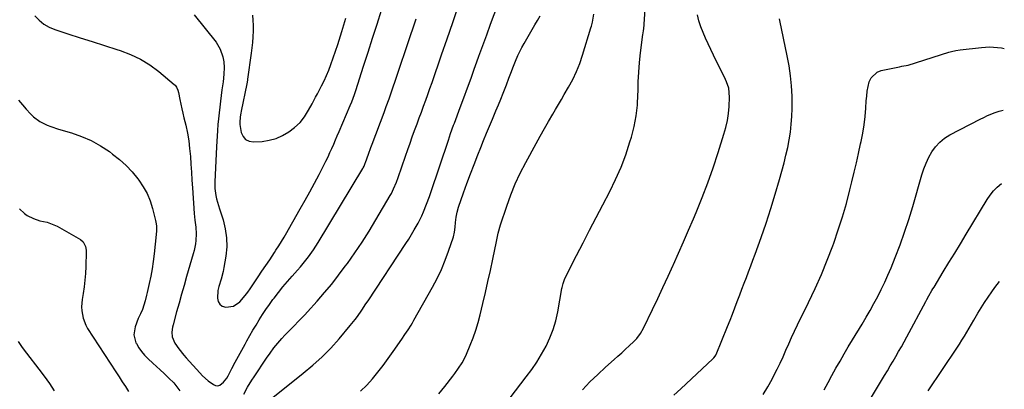
# Model space of a CAD drawing. Units: inches. Extents: x 1841707 to 1847084, y 468673 to 474002.
# Drawn here: x 1846516 to 1847055, y 472383 to 472586 of the extents above; entities that cross this region are included whole.
import ezdxf

# ---------------------------------------------------------------- set-up
doc = ezdxf.new("R2010")
doc.units = ezdxf.units.IN
doc.header["$MEASUREMENT"] = 0
doc.layers.add('7', color=7, linetype='Continuous')
doc.layers.add('8', color=7, linetype='Continuous')

msp = doc.modelspace()

# ---------------------------------------------------------------- linework, layer by layer
at = {"layer": '7', "color": 18}
for points in [[(1846654.49, 472378.94, 1736), (1846671.21, 472392.15, 1736), (1846676.44, 472396.54, 1736), (1846681.48, 472401.13, 1736), (1846686.24, 472406.01, 1736), (1846690.81, 472411.08, 1736), (1846696.96, 472418.32, 1736), (1846699.58, 472421.58, 1736), (1846700.83, 472423.26, 1736), (1846703.21, 472426.71, 1736), (1846705.55, 472430.18, 1736), (1846706.71, 472431.93, 1736), (1846727.39, 472463.23, 1736), (1846728.97, 472465.7, 1736), (1846730.52, 472468.2, 1736), (1846732, 472470.73, 1736), (1846734.07, 472474.43, 1736), (1846736.14, 472478.51, 1736), (1846737.07, 472480.59, 1736), (1846738.79, 472484.83, 1736), (1846740.36, 472489.12, 1736), (1846741.11, 472491.29, 1736), (1846750.69, 472520.03, 1736), (1846751.9, 472523.53, 1736), (1846753.59, 472528.17, 1736), (1846754.03, 472529.33, 1736), (1846757.19, 472537.78, 1736), (1846759.19, 472543.17, 1736), (1846761.17, 472548.57, 1736), (1846763.13, 472553.98, 1736), (1846765.06, 472559.39, 1736), (1846765.36, 472560.23, 1736), (1846767.45, 472566.07, 1736), (1846769.55, 472571.9, 1736), (1846771.69, 472577.71, 1736), (1846773.84, 472583.52, 1736), (1846779.82, 472599.52, 1736)], [(1846784.48, 472378.77, 1742), (1846793.38, 472390.14, 1742), (1846796.37, 472394.18, 1742), (1846799.19, 472398.32, 1742), (1846801.78, 472402.61, 1742), (1846804.2, 472407.01, 1742), (1846806.29, 472411.56, 1742), (1846808.11, 472416.2, 1742), (1846809.5, 472420.99, 1742), (1846810.61, 472425.87, 1742), (1846812.92, 472438.56, 1742), (1846813.06, 472439.28, 1742), (1846813.55, 472441.41, 1742), (1846814.57, 472444.13, 1742), (1846820.95, 472456.72, 1742), (1846824.49, 472463.66, 1742), (1846828.04, 472470.6, 1742), (1846831.62, 472477.51, 1742), (1846835.22, 472484.42, 1742), (1846839.07, 472491.76, 1742), (1846842.3, 472498.38, 1742), (1846845.28, 472505.11, 1742), (1846847.86, 472511.99, 1742), (1846850.19, 472518.98, 1742), (1846850.98, 472521.59, 1742), (1846852.46, 472527.4, 1742), (1846853.61, 472533.25, 1742), (1846854.26, 472539.18, 1742), (1846854.57, 472545.17, 1742), (1846854.58, 472546.46, 1742), (1846854.72, 472551.83, 1742), (1846854.99, 472557.19, 1742), (1846855.45, 472562.54, 1742), (1846856.03, 472567.88, 1742), (1846857.28, 472577.8, 1742), (1846857.38, 472578.55, 1742), (1846857.61, 472580.04, 1742), (1846857.65, 472580.41, 1742), (1846857.68, 472580.78, 1742), (1846858.91, 472597.32, 1742)], [(1846638.55, 472380.7, 1734), (1846640.71, 472384.59, 1734), (1846643.01, 472388.41, 1734), (1846644.22, 472390.28, 1734), (1846651.01, 472400.47, 1734), (1846652.98, 472403.29, 1734), (1846655.04, 472406.04, 1734), (1846657.23, 472408.7, 1734), (1846659.5, 472411.28, 1734), (1846661.15, 472413.07, 1734), (1846662.67, 472414.7, 1734), (1846665.77, 472417.9, 1734), (1846668.93, 472421.05, 1734), (1846672.01, 472424.26, 1734), (1846673.52, 472425.9, 1734), (1846678.78, 472431.74, 1734), (1846682.82, 472436.37, 1734), (1846686.76, 472441.09, 1734), (1846690.55, 472445.94, 1734), (1846694.24, 472450.86, 1734), (1846695.36, 472452.41, 1734), (1846699.45, 472458.23, 1734), (1846703.43, 472464.12, 1734), (1846707.23, 472470.12, 1734), (1846710.92, 472476.2, 1734), (1846718.79, 472489.57, 1734), (1846719.46, 472490.75, 1734), (1846720.69, 472493.18, 1734), (1846722.3, 472496.93, 1734), (1846723.23, 472499.49, 1734), (1846727.24, 472511.25, 1734), (1846728.45, 472514.75, 1734), (1846729.67, 472518.23, 1734), (1846730.92, 472521.71, 1734), (1846732.18, 472525.19, 1734), (1846733.55, 472528.9, 1734), (1846734.74, 472532.12, 1734), (1846735.92, 472535.36, 1734), (1846737.11, 472538.59, 1734), (1846738.28, 472541.82, 1734), (1846739.45, 472545.06, 1734), (1846740.59, 472548.31, 1734), (1846741.73, 472551.56, 1734), (1846746.98, 472566.73, 1734), (1846750.02, 472575.54, 1734), (1846753.06, 472584.36, 1734), (1846756.09, 472593.18, 1734)], [(1846524.19, 472588.14, 1732), (1846526.52, 472585.66, 1732), (1846529.07, 472583.5, 1732), (1846531.97, 472581.84, 1732), (1846535.1, 472580.51, 1732), (1846542.15, 472578.25, 1732), (1846548.89, 472576.1, 1732), (1846555.63, 472573.96, 1732), (1846562.37, 472571.82, 1732), (1846569.11, 472569.7, 1732), (1846570.86, 472569.14, 1732), (1846576.56, 472566.98, 1732), (1846582.02, 472564.39, 1732), (1846587.15, 472561.19, 1732), (1846592.05, 472557.57, 1732), (1846600.49, 472550.52, 1732), (1846600.96, 472550.07, 1732), (1846601.73, 472549.06, 1732), (1846602.49, 472547.26, 1732), (1846602.82, 472546, 1732), (1846603.6, 472542.24, 1732), (1846604.14, 472539.72, 1732), (1846604.69, 472537.2, 1732), (1846605.26, 472534.69, 1732), (1846605.84, 472532.17, 1732), (1846606.81, 472528.08, 1732), (1846607.69, 472523.86, 1732), (1846608.43, 472519.61, 1732), (1846608.95, 472515.34, 1732), (1846609.33, 472511.04, 1732), (1846609.6, 472506.73, 1732), (1846609.88, 472502.41, 1732), (1846610.18, 472498.1, 1732), (1846610.49, 472493.79, 1732), (1846611.52, 472479.79, 1732), (1846611.86, 472476.04, 1732), (1846612.33, 472472.25, 1732), (1846612.61, 472468.58, 1732), (1846612.42, 472464.91, 1732), (1846612.16, 472463.09, 1732), (1846611.43, 472459.48, 1732), (1846610.97, 472457.69, 1732), (1846607.32, 472445.13, 1732), (1846605.93, 472440.31, 1732), (1846604.55, 472435.48, 1732), (1846603.19, 472430.64, 1732), (1846601.84, 472425.81, 1732), (1846599.86, 472418.68, 1732), (1846599.57, 472417.4, 1732), (1846599.27, 472414.8, 1732), (1846599.44, 472412.2, 1732), (1846600.9, 472408.65, 1732), (1846603.07, 472405.56, 1732), (1846605.72, 472402.19, 1732), (1846607.12, 472400.57, 1732), (1846614.54, 472392.34, 1732), (1846616.02, 472390.81, 1732), (1846619.19, 472388.02, 1732), (1846622.03, 472385.95, 1732), (1846623.19, 472385.48, 1732), (1846624.32, 472385.32, 1732), (1846625.43, 472385.63, 1732), (1846627.52, 472387.26, 1732), (1846629.24, 472389.5, 1732), (1846629.97, 472390.72, 1732), (1846632.13, 472394.88, 1732), (1846633.89, 472398.22, 1732), (1846635.67, 472401.56, 1732), (1846637.47, 472404.87, 1732), (1846639.3, 472408.18, 1732), (1846640.26, 472409.9, 1732), (1846641.91, 472412.82, 1732), (1846643.59, 472415.72, 1732), (1846645.31, 472418.61, 1732), (1846647.05, 472421.48, 1732), (1846648.85, 472424.31, 1732), (1846650.7, 472427.11, 1732), (1846652.62, 472429.86, 1732), (1846654.6, 472432.57, 1732), (1846655.24, 472433.42, 1732), (1846657.61, 472436.5, 1732), (1846660.04, 472439.53, 1732), (1846662.56, 472442.5, 1732), (1846665.12, 472445.42, 1732), (1846668.07, 472448.68, 1732), (1846669.63, 472450.46, 1732), (1846671.16, 472452.26, 1732), (1846674.09, 472455.97, 1732), (1846676.84, 472459.82, 1732), (1846679.38, 472463.81, 1732), (1846703.82, 472504.41, 1732), (1846704.05, 472504.81, 1732), (1846704.48, 472505.62, 1732), (1846705.2, 472507.3, 1732), (1846705.36, 472507.73, 1732), (1846706.96, 472512.28, 1732), (1846708.26, 472515.88, 1732), (1846708.93, 472517.67, 1732), (1846715.49, 472535.08, 1732), (1846716.69, 472538.32, 1732), (1846718.23, 472542.66, 1732), (1846718.6, 472543.75, 1732), (1846732.99, 472586.36, 1732)], [(1846643.42, 472588.53, 1728), (1846643.62, 472585.63, 1728), (1846643.69, 472582.72, 1728), (1846643.67, 472579.81, 1728), (1846643.52, 472576.57, 1728), (1846643.32, 472573.56, 1728), (1846643.02, 472570.55, 1728), (1846642.65, 472567.55, 1728), (1846640.73, 472553.44, 1728), (1846640.68, 472553.1, 1728), (1846640.43, 472551.75, 1728), (1846640.23, 472550.74, 1728), (1846637.16, 472535.75, 1728), (1846636.96, 472534.73, 1728), (1846636.62, 472532.69, 1728), (1846636.38, 472529.61, 1728), (1846636.46, 472528.59, 1728), (1846637.26, 472524.06, 1728), (1846638.25, 472521.89, 1728), (1846639.62, 472520.23, 1728), (1846641.58, 472519.33, 1728), (1846643.93, 472518.94, 1728), (1846648.7, 472519.29, 1728), (1846652.6, 472519.91, 1728), (1846656.35, 472520.93, 1728), (1846659.88, 472522.56, 1728), (1846663.26, 472524.59, 1728), (1846666.44, 472526.89, 1728), (1846669.49, 472529.58, 1728), (1846671.95, 472532.81, 1728), (1846674.06, 472536.35, 1728), (1846676.05, 472539.93, 1728), (1846677.99, 472543.54, 1728), (1846678.95, 472545.35, 1728), (1846681.26, 472549.71, 1728), (1846682.68, 472552.55, 1728), (1846684.01, 472555.43, 1728), (1846685.2, 472558.37, 1728), (1846686.3, 472561.35, 1728), (1846690.05, 472572.36, 1728), (1846692.38, 472579.55, 1728), (1846694.58, 472586.78, 1728)], [(1846702.63, 472382.45, 1738), (1846705.94, 472385.72, 1738), (1846709.09, 472389.17, 1738), (1846712.06, 472392.8, 1738), (1846714.95, 472396.48, 1738), (1846717.74, 472400.25, 1738), (1846720.45, 472404.07, 1738), (1846725.19, 472410.95, 1738), (1846726.92, 472413.48, 1738), (1846728.63, 472416.01, 1738), (1846730.28, 472418.58, 1738), (1846731.06, 472419.89, 1738), (1846731.82, 472421.22, 1738), (1846742.01, 472439.4, 1738), (1846744.53, 472444.21, 1738), (1846746.86, 472449.09, 1738), (1846748.93, 472454.1, 1738), (1846750.81, 472459.19, 1738), (1846753.44, 472466.95, 1738), (1846754.12, 472469.53, 1738), (1846754.43, 472472.17, 1738), (1846754.62, 472474.85, 1738), (1846754.96, 472477.7, 1738), (1846755.51, 472480.51, 1738), (1846756.31, 472483.26, 1738), (1846759.01, 472491.05, 1738), (1846760.87, 472496.28, 1738), (1846762.78, 472501.5, 1738), (1846764.75, 472506.69, 1738), (1846766.78, 472511.87, 1738), (1846768.39, 472515.92, 1738), (1846769.97, 472519.82, 1738), (1846771.56, 472523.72, 1738), (1846773.18, 472527.6, 1738), (1846774.81, 472531.48, 1738), (1846776.75, 472536.05, 1738), (1846778.07, 472539.25, 1738), (1846779.38, 472542.45, 1738), (1846780.66, 472545.66, 1738), (1846782.48, 472550.27, 1738), (1846783.87, 472553.95, 1738), (1846785.23, 472557.65, 1738), (1846785.93, 472559.5, 1738), (1846787.41, 472563.15, 1738), (1846788.8, 472566.3, 1738), (1846790.98, 472570.7, 1738), (1846792.16, 472572.86, 1738), (1846796.62, 472580.65, 1738), (1846798.05, 472583.13, 1738), (1846799.5, 472585.59, 1738), (1846800.97, 472588.05, 1738)], [(1846824.14, 472383.17, 1744), (1846828.25, 472387.42, 1744), (1846832.5, 472391.53, 1744), (1846836.84, 472395.54, 1744), (1846841.46, 472399.66, 1744), (1846843.56, 472401.55, 1744), (1846845.66, 472403.44, 1744), (1846847.74, 472405.35, 1744), (1846849.82, 472407.27, 1744), (1846852.25, 472409.53, 1744), (1846853.87, 472411.19, 1744), (1846855.95, 472413.97, 1744), (1846857.65, 472416.99, 1744), (1846862.47, 472427.05, 1744), (1846865.36, 472433.13, 1744), (1846868.23, 472439.23, 1744), (1846871.06, 472445.34, 1744), (1846873.87, 472451.47, 1744), (1846873.98, 472451.72, 1744), (1846876.8, 472457.99, 1744), (1846879.59, 472464.27, 1744), (1846882.32, 472470.58, 1744), (1846885.03, 472476.9, 1744), (1846886.49, 472480.34, 1744), (1846889.77, 472488.43, 1744), (1846892.9, 472496.59, 1744), (1846895.79, 472504.83, 1744), (1846898.52, 472513.13, 1744), (1846901.68, 472523.24, 1744), (1846902.7, 472526.95, 1744), (1846903.53, 472530.69, 1744), (1846904.08, 472534.49, 1744), (1846904.45, 472538.32, 1744), (1846904.76, 472543.52, 1744), (1846904.28, 472548.45, 1744), (1846903.06, 472551.99, 1744), (1846902.54, 472553.12, 1744), (1846895.91, 472566.52, 1744), (1846894.42, 472569.6, 1744), (1846892.96, 472572.69, 1744), (1846891.56, 472575.81, 1744), (1846890.19, 472578.94, 1744), (1846888.98, 472582.12, 1744), (1846887.94, 472585.35, 1744), (1846887.16, 472588.65, 1744)], [(1846874.24, 472380.19, 1746), (1846877.96, 472383.62, 1746), (1846895.57, 472400.05, 1746), (1846896.11, 472400.6, 1746), (1846896.8, 472401.52, 1746), (1846897.17, 472402.19, 1746), (1846897.33, 472402.54, 1746), (1846903.62, 472417.9, 1746), (1846904.99, 472421.28, 1746), (1846906.33, 472424.66, 1746), (1846907.64, 472428.07, 1746), (1846908.92, 472431.47, 1746), (1846910.28, 472435.11, 1746), (1846911.48, 472438.3, 1746), (1846912.7, 472441.48, 1746), (1846913.94, 472444.65, 1746), (1846915.16, 472447.83, 1746), (1846916.37, 472451.01, 1746), (1846917.55, 472454.2, 1746), (1846918.72, 472457.4, 1746), (1846922.05, 472466.65, 1746), (1846924.78, 472474.5, 1746), (1846927.38, 472482.4, 1746), (1846929.79, 472490.35, 1746), (1846932.08, 472498.35, 1746), (1846934.57, 472507.47, 1746), (1846935.63, 472511.66, 1746), (1846936.59, 472515.88, 1746), (1846937.38, 472520.12, 1746), (1846938.07, 472524.39, 1746), (1846938.57, 472528.68, 1746), (1846938.93, 472532.98, 1746), (1846939.07, 472537.29, 1746), (1846939.06, 472541.61, 1746), (1846938.99, 472544.1, 1746), (1846938.69, 472549.66, 1746), (1846938.18, 472555.19, 1746), (1846937.38, 472560.68, 1746), (1846936.38, 472566.15, 1746), (1846932.3, 472585.46, 1746), (1846932.07, 472586.38, 1746)], [(1846923.21, 472380.49, 1748), (1846925.68, 472384.73, 1748), (1846928.04, 472389.04, 1748), (1846929.04, 472390.95, 1748), (1846930.78, 472394.36, 1748), (1846932.46, 472397.8, 1748), (1846934.06, 472401.28, 1748), (1846935.6, 472404.79, 1748), (1846937.12, 472408.3, 1748), (1846938.68, 472411.8, 1748), (1846940.3, 472415.27, 1748), (1846941.96, 472418.72, 1748), (1846948, 472431.04, 1748), (1846951.6, 472438.67, 1748), (1846955.03, 472446.37, 1748), (1846958.21, 472454.17, 1748), (1846961.23, 472462.04, 1748), (1846961.79, 472463.57, 1748), (1846964.29, 472470.76, 1748), (1846966.63, 472478.01, 1748), (1846968.73, 472485.32, 1748), (1846970.68, 472492.69, 1748), (1846971.78, 472497.14, 1748), (1846973.03, 472502.32, 1748), (1846974.25, 472507.51, 1748), (1846975.41, 472512.71, 1748), (1846976.54, 472517.92, 1748), (1846976.84, 472519.29, 1748), (1846977.7, 472523.83, 1748), (1846978.42, 472528.39, 1748), (1846978.96, 472532.97, 1748), (1846979.35, 472537.57, 1748), (1846979.61, 472541.51, 1748), (1846979.85, 472544.14, 1748), (1846980.2, 472546.76, 1748), (1846980.69, 472549.36, 1748), (1846981.28, 472551.94, 1748), (1846982.29, 472554.14, 1748), (1846985.55, 472557.25, 1748), (1846987.81, 472558.14, 1748), (1846997.85, 472560.2, 1748), (1846999.03, 472560.42, 1748), (1847002.56, 472561.12, 1748), (1847024.84, 472568.13, 1748), (1847026.38, 472568.58, 1748), (1847028.72, 472569.15, 1748), (1847031.1, 472569.52, 1748), (1847042.7, 472570.78, 1748), (1847047.1, 472571.01, 1748), (1847049.3, 472570.93, 1748), (1847053.69, 472570.48, 1748), (1847055.25, 472570.22, 1748)], [(1846515.25, 472541.87, 1734), (1846517.32, 472539.38, 1734), (1846519.46, 472536.94, 1734), (1846521.83, 472534.33, 1734), (1846523.4, 472532.8, 1734), (1846526.9, 472530.2, 1734), (1846530.85, 472528.24, 1734), (1846532.9, 472527.4, 1734), (1846537.1, 472526, 1734), (1846544.16, 472523.94, 1734), (1846549.68, 472522.01, 1734), (1846555.02, 472519.71, 1734), (1846560.08, 472516.86, 1734), (1846564.97, 472513.64, 1734), (1846566.7, 472512.36, 1734), (1846570.49, 472509.31, 1734), (1846574.09, 472506.07, 1734), (1846577.4, 472502.53, 1734), (1846580.52, 472498.8, 1734), (1846581.13, 472498, 1734), (1846583.55, 472494.4, 1734), (1846585.67, 472490.65, 1734), (1846587.3, 472486.67, 1734), (1846588.63, 472482.53, 1734), (1846590.32, 472475.88, 1734), (1846590.52, 472474.95, 1734), (1846590.76, 472473.06, 1734), (1846590.74, 472470.2, 1734), (1846590.59, 472468.3, 1734), (1846589.44, 472457.57, 1734), (1846588.94, 472453.49, 1734), (1846588.34, 472449.44, 1734), (1846587.61, 472445.4, 1734), (1846586.8, 472441.38, 1734), (1846585.73, 472436.52, 1734), (1846585.36, 472434.94, 1734), (1846584.56, 472431.8, 1734), (1846583.1, 472427.17, 1734), (1846581.98, 472424.69, 1734), (1846580.82, 472422.22, 1734), (1846579.03, 472417.7, 1734), (1846578.35, 472413.21, 1734), (1846579.56, 472408.84, 1734), (1846579.76, 472408.44, 1734), (1846581.1, 472406.18, 1734), (1846582.59, 472404.03, 1734), (1846584.29, 472402.05, 1734), (1846586.15, 472400.18, 1734), (1846588.78, 472397.8, 1734), (1846590.84, 472395.92, 1734), (1846592.89, 472394.04, 1734), (1846594.94, 472392.14, 1734), (1846597.64, 472389.59, 1734), (1846600.22, 472386.92, 1734), (1846601.46, 472385.54, 1734), (1846603.57, 472382.56, 1734)], [(1846982.48, 472379.06, 1752), (1846989.66, 472390.94, 1752), (1846991.23, 472393.55, 1752), (1846992.78, 472396.17, 1752), (1846994.33, 472398.8, 1752), (1846995.85, 472401.44, 1752), (1846997.36, 472404.09, 1752), (1846998.86, 472406.74, 1752), (1847000.32, 472409.41, 1752), (1847001.77, 472412.09, 1752), (1847012.21, 472431.59, 1752), (1847012.75, 472432.58, 1752), (1847013.86, 472434.56, 1752), (1847015.57, 472437.48, 1752), (1847016.16, 472438.45, 1752), (1847016.74, 472439.42, 1752), (1847021.82, 472447.77, 1752), (1847024.94, 472452.91, 1752), (1847028.06, 472458.05, 1752), (1847031.17, 472463.2, 1752), (1847034.29, 472468.35, 1752), (1847045.8, 472487.42, 1752), (1847047.48, 472489.87, 1752), (1847049.32, 472492.17, 1752), (1847051.41, 472494.24, 1752), (1847053.66, 472496.17, 1752), (1847053.75, 472496.23, 1752)], [(1846515.81, 472482.34, 1736), (1846518.42, 472479.67, 1736), (1846519.95, 472478.6, 1736), (1846523.33, 472476.93, 1736), (1846526.93, 472475.78, 1736), (1846528.94, 472475.35, 1736), (1846530.86, 472474.92, 1736), (1846534.55, 472473.6, 1736), (1846536.31, 472472.72, 1736), (1846549.11, 472465.5, 1736), (1846550.62, 472464.27, 1736), (1846551.94, 472461.65, 1736), (1846552.29, 472459.68, 1736), (1846552.31, 472458.68, 1736), (1846552.06, 472450.62, 1736), (1846551.86, 472446.92, 1736), (1846551.58, 472443.22, 1736), (1846551.16, 472439.54, 1736), (1846550.64, 472435.87, 1736), (1846550.13, 472432.67, 1736), (1846549.79, 472428.54, 1736), (1846549.88, 472426.47, 1736), (1846550.54, 472422.38, 1736), (1846552, 472418.56, 1736), (1846553.02, 472416.76, 1736), (1846568.58, 472392.98, 1736), (1846570.32, 472390.29, 1736), (1846572.04, 472387.58, 1736), (1846573.74, 472384.86, 1736), (1846575.41, 472382.13, 1736)], [(1847013.57, 472382.51, 1754), (1847029.24, 472405.95, 1754), (1847030.65, 472408.1, 1754), (1847032.04, 472410.26, 1754), (1847033.39, 472412.45, 1754), (1847034.72, 472414.66, 1754), (1847036.03, 472416.88, 1754), (1847037.33, 472419.1, 1754), (1847038.62, 472421.33, 1754), (1847040.79, 472425.12, 1754), (1847042.56, 472428.1, 1754), (1847044.4, 472431.04, 1754), (1847046.33, 472433.91, 1754), (1847048.34, 472436.75, 1754), (1847050.12, 472439.17, 1754), (1847052.66, 472442.39, 1754)], [(1846515.05, 472409.58, 1738), (1846517.23, 472406.37, 1738), (1846519.54, 472403.25, 1738), (1846526.41, 472394.45, 1738), (1846529.31, 472390.57, 1738), (1846532.11, 472386.61, 1738), (1846534.75, 472382.55, 1738)]]:
    msp.add_polyline3d(points, dxfattribs=at)
at = {"layer": '8', "color": 18}
for points in [[(1846611.51, 472588.6, 1730), (1846623.43, 472573.6, 1730), (1846625.74, 472569.87, 1730), (1846627.11, 472565.7, 1730), (1846627.63, 472562.82, 1730), (1846627.85, 472559.74, 1730), (1846627.69, 472556.17, 1730), (1846627.25, 472551.83, 1730), (1846626.66, 472547.6, 1730), (1846626.22, 472544.45, 1730), (1846625.81, 472541.3, 1730), (1846625.42, 472538.07, 1730), (1846625.07, 472534.88, 1730), (1846624.75, 472531.68, 1730), (1846624.48, 472528.48, 1730), (1846624.25, 472525.28, 1730), (1846623.68, 472516.25, 1730), (1846623.45, 472512.44, 1730), (1846623.23, 472508.62, 1730), (1846623.04, 472504.81, 1730), (1846622.85, 472500.99, 1730), (1846622.68, 472497.17, 1730), (1846622.75, 472493.38, 1730), (1846623.28, 472489.61, 1730), (1846623.69, 472487.75, 1730), (1846624.68, 472484.07, 1730), (1846625.25, 472482.24, 1730), (1846627.26, 472476.19, 1730), (1846628.49, 472471.32, 1730), (1846629.23, 472466.41, 1730), (1846629.24, 472461.45, 1730), (1846628.76, 472456.45, 1730), (1846627.67, 472450.09, 1730), (1846627.25, 472447.97, 1730), (1846626.17, 472443.78, 1730), (1846624.9, 472439.65, 1730), (1846624.44, 472437.56, 1730), (1846624.13, 472433.28, 1730), (1846624.6, 472431.44, 1730), (1846625.44, 472429.99, 1730), (1846626.82, 472429.05, 1730), (1846628.76, 472428.44, 1730), (1846632.94, 472429.02, 1730), (1846636.44, 472431.37, 1730), (1846639.45, 472434.85, 1730), (1846640.83, 472436.68, 1730), (1846642.16, 472438.55, 1730), (1846644.35, 472441.79, 1730), (1846646.47, 472444.95, 1730), (1846648.59, 472448.11, 1730), (1846650.71, 472451.27, 1730), (1846652.82, 472454.44, 1730), (1846655.48, 472458.43, 1730), (1846656.25, 472459.61, 1730), (1846657.77, 472461.99, 1730), (1846659.24, 472464.4, 1730), (1846660.68, 472466.83, 1730), (1846661.39, 472468.05, 1730), (1846669.56, 472482.29, 1730), (1846672.21, 472486.97, 1730), (1846674.82, 472491.69, 1730), (1846677.37, 472496.43, 1730), (1846679.88, 472501.2, 1730), (1846682.5, 472506.26, 1730), (1846683.64, 472508.52, 1730), (1846684.75, 472510.8, 1730), (1846685.82, 472513.1, 1730), (1846686.85, 472515.41, 1730), (1846687.86, 472517.74, 1730), (1846688.86, 472520.07, 1730), (1846689.86, 472522.4, 1730), (1846690.85, 472524.73, 1730), (1846696.9, 472539.01, 1730), (1846697.73, 472541.01, 1730), (1846699.28, 472545.06, 1730), (1846699.98, 472547.12, 1730), (1846704.25, 472560.46, 1730), (1846706.72, 472568.16, 1730), (1846709.18, 472575.86, 1730), (1846711.65, 472583.56, 1730), (1846714.11, 472591.27, 1730)], [(1846745.43, 472380.89, 1740), (1846748.82, 472385.02, 1740), (1846753.19, 472390.68, 1740), (1846754.26, 472392.09, 1740), (1846756.31, 472394.97, 1740), (1846758.22, 472397.95, 1740), (1846759.88, 472401.06, 1740), (1846760.62, 472402.67, 1740), (1846762.7, 472407.53, 1740), (1846764.33, 472411.63, 1740), (1846765.81, 472415.78, 1740), (1846767.07, 472420, 1740), (1846768.18, 472424.26, 1740), (1846769.62, 472430.44, 1740), (1846771, 472436.48, 1740), (1846772.36, 472442.52, 1740), (1846773.69, 472448.57, 1740), (1846774.99, 472454.63, 1740), (1846777.06, 472464.44, 1740), (1846778.04, 472469.06, 1740), (1846779.28, 472473.62, 1740), (1846782.66, 472483.76, 1740), (1846784.89, 472489.89, 1740), (1846787.33, 472495.92, 1740), (1846790.08, 472501.82, 1740), (1846793.05, 472507.62, 1740), (1846798.81, 472518.17, 1740), (1846801.04, 472522.22, 1740), (1846803.3, 472526.25, 1740), (1846805.6, 472530.26, 1740), (1846807.93, 472534.25, 1740), (1846809.42, 472536.79, 1740), (1846811.01, 472539.51, 1740), (1846812.6, 472542.23, 1740), (1846814.19, 472544.95, 1740), (1846816.5, 472548.96, 1740), (1846818.81, 472553.19, 1740), (1846820.89, 472557.54, 1740), (1846822.71, 472562, 1740), (1846824.26, 472566.56, 1740), (1846828.79, 472581.43, 1740), (1846829.1, 472582.5, 1740), (1846829.63, 472584.67, 1740), (1846830.39, 472589.08, 1740)], [(1846956.54, 472383.11, 1750), (1846958.68, 472387.07, 1750), (1846960.85, 472391.03, 1750), (1846963.04, 472394.97, 1750), (1846965.25, 472398.9, 1750), (1846967.5, 472402.81, 1750), (1846969.79, 472406.69, 1750), (1846972.1, 472410.56, 1750), (1846977.33, 472419.18, 1750), (1846979.55, 472422.91, 1750), (1846981.72, 472426.67, 1750), (1846983.82, 472430.47, 1750), (1846985.88, 472434.29, 1750), (1846987.84, 472438.16, 1750), (1846989.73, 472442.06, 1750), (1846991.5, 472446.02, 1750), (1846993.19, 472450.02, 1750), (1846995.47, 472455.65, 1750), (1846998.14, 472462.52, 1750), (1847000.65, 472469.45, 1750), (1847002.94, 472476.46, 1750), (1847005.07, 472483.51, 1750), (1847010.02, 472500.86, 1750), (1847011.11, 472504.17, 1750), (1847012.37, 472507.41, 1750), (1847013.89, 472510.54, 1750), (1847015.59, 472513.59, 1750), (1847017.61, 472516.37, 1750), (1847019.89, 472518.87, 1750), (1847022.54, 472520.98, 1750), (1847025.45, 472522.82, 1750), (1847041.96, 472531.43, 1750), (1847044.01, 472532.45, 1750), (1847046.08, 472533.41, 1750), (1847050.33, 472535.12, 1750), (1847052.51, 472535.84, 1750), (1847054.56, 472536.36, 1750)]]:
    msp.add_polyline3d(points, dxfattribs=at)

doc.saveas('drawing.dxf')
